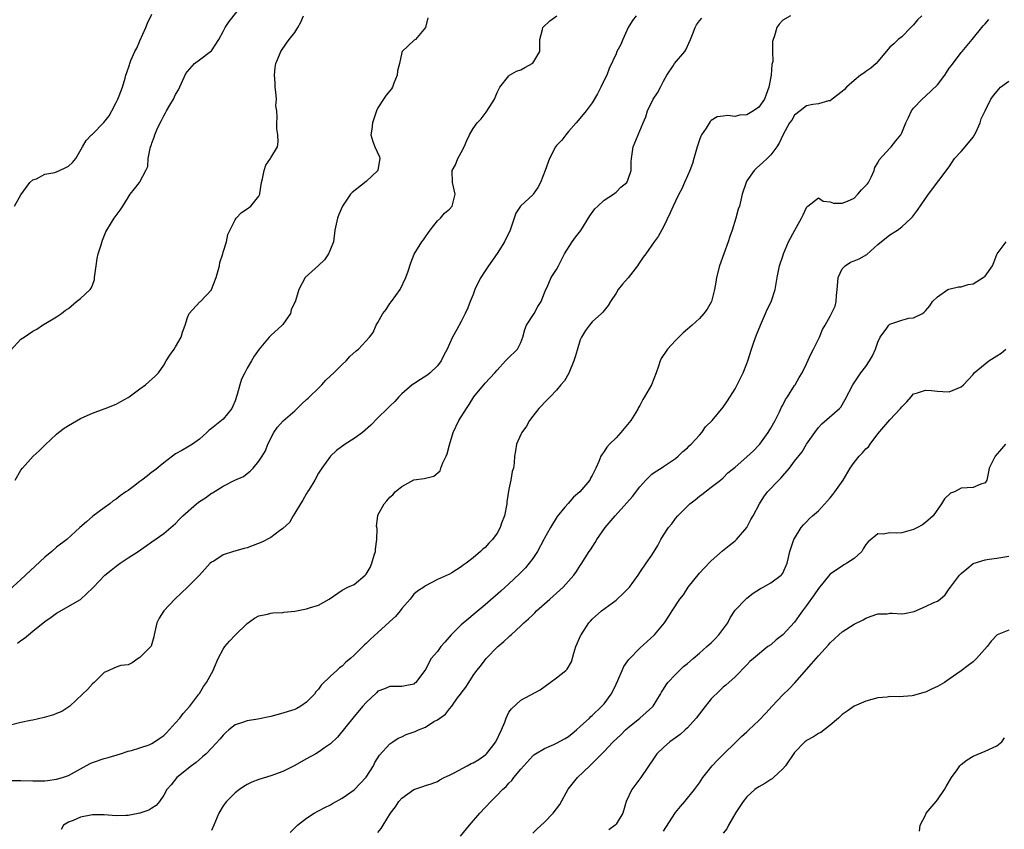
# Model space of a CAD drawing. Units: inches. Extents: x 2553000 to 2556000, y 1524000 to 1527000.
# Drawn here: x 2555141 to 2555306, y 1524402 to 1524538 of the extents above; entities that cross this region are included whole.
import ezdxf

# ---------------------------------------------------------------- set-up
doc = ezdxf.new("R2010")
doc.units = ezdxf.units.IN
doc.header["$MEASUREMENT"] = 0
doc.layers.add('LD25531524_2ft', color=254, linetype='Continuous')

msp = doc.modelspace()

# ---------------------------------------------------------------- linework, layer by layer
at = {"layer": 'LD25531524_2ft'}
for points, elevation in [([(2555139.22, 1524482.78), (2555141, 1524484.67), (2555141.52, 1524485), (2555143, 1524486), (2555143.68, 1524486.32), (2555144.65, 1524487), (2555147, 1524488.43), (2555147.82, 1524489), (2555148.49, 1524489.51), (2555149, 1524489.84), (2555150.36, 1524491), (2555151, 1524491.51), (2555152.61, 1524493), (2555152.79, 1524493.21), (2555153, 1524493.71), (2555153.34, 1524494.66), (2555153.39, 1524495), (2555153.43, 1524495.43), (2555153.62, 1524497), (2555153.81, 1524498.19), (2555154, 1524499), (2555154.49, 1524500.49), (2555154.7, 1524501.3), (2555155.29, 1524502.71), (2555156.24, 1524504.24), (2555156.69, 1524505), (2555157.66, 1524506.34), (2555158.11, 1524507), (2555159, 1524508.48), (2555159.36, 1524509), (2555160.09, 1524509.91), (2555160.93, 1524511), (2555161, 1524511.11), (2555161.98, 1524513), (2555162.3, 1524513.7), (2555162.39, 1524515), (2555162.69, 1524516.69), (2555162.8, 1524517), (2555162.87, 1524517.13), (2555163, 1524517.57), (2555163.41, 1524518.59), (2555163.5, 1524519), (2555163.83, 1524519.83), (2555164.38, 1524521), (2555164.61, 1524521.39), (2555165, 1524522.19), (2555165.32, 1524522.68), (2555165.45, 1524523), (2555166, 1524524), (2555166.61, 1524525), (2555167, 1524525.79), (2555167.45, 1524526.55), (2555168.72, 1524529.28), (2555169, 1524529.66), (2555170.19, 1524531), (2555171, 1524531.62), (2555172.87, 1524533), (2555173, 1524533.13), (2555174.26, 1524535), (2555175, 1524536.37), (2555175.3, 1524537), (2555175.97, 1524538.03), (2555178.36, 1524541)], 8382), ([(2555244.37, 1524539), (2555243.78, 1524538.22), (2555243.04, 1524537), (2555242.14, 1524535), (2555241.83, 1524534.17), (2555241.16, 1524533), (2555241, 1524532.61), (2555239.84, 1524530.16), (2555239.44, 1524529), (2555239, 1524528.16), (2555238.47, 1524527), (2555237.86, 1524525.86), (2555237, 1524524.36), (2555236, 1524523), (2555234.61, 1524521.39), (2555234.32, 1524521), (2555233, 1524519.53), (2555232.55, 1524519), (2555231.91, 1524518.09), (2555231, 1524517.21), (2555230.82, 1524517), (2555229.8, 1524515), (2555229.6, 1524514.4), (2555229.1, 1524513), (2555228.32, 1524511), (2555227.88, 1524510.12), (2555227.09, 1524509), (2555227, 1524508.9), (2555225, 1524507.09), (2555224.93, 1524507), (2555224.15, 1524505.85), (2555223.88, 1524505), (2555223.32, 1524503.32), (2555223.2, 1524503), (2555222.23, 1524501), (2555221, 1524499.05), (2555219.57, 1524497), (2555219, 1524496.13), (2555218.3, 1524495), (2555217.83, 1524494.17), (2555217.3, 1524493), (2555217, 1524492.16), (2555216.49, 1524491), (2555216.08, 1524489.92), (2555215.66, 1524489), (2555215, 1524487.61), (2555214.26, 1524486.26), (2555213.52, 1524485), (2555213, 1524483.9), (2555212.62, 1524483), (2555212.04, 1524481.96), (2555211.62, 1524481), (2555211, 1524480.2), (2555209.79, 1524479), (2555209.35, 1524478.65), (2555208.14, 1524477.86), (2555207, 1524477.17), (2555206.76, 1524477), (2555205, 1524475.45), (2555204.51, 1524475), (2555203.82, 1524474.18), (2555203, 1524473.42), (2555202.59, 1524473), (2555201, 1524471.45), (2555199.8, 1524470.2), (2555198.37, 1524469), (2555197, 1524467.97), (2555195.47, 1524467), (2555194.05, 1524465.95), (2555193, 1524465), (2555191.58, 1524463), (2555191, 1524462.13), (2555190.37, 1524461), (2555189.41, 1524459.41), (2555189.17, 1524459), (2555189.12, 1524458.88), (2555189, 1524458.72), (2555188.39, 1524457.61), (2555187.99, 1524457), (2555187, 1524455.41), (2555186.72, 1524455), (2555186.14, 1524453.86), (2555185, 1524452.83), (2555184.44, 1524452.44), (2555183, 1524451.35), (2555181.46, 1524450.54), (2555180.01, 1524449.99), (2555179, 1524449.62), (2555178.49, 1524449.51), (2555176.74, 1524449), (2555175, 1524448.42), (2555173.39, 1524447.39), (2555173, 1524447.17), (2555172.82, 1524447), (2555170.99, 1524445.01), (2555169, 1524443.02), (2555166.86, 1524441), (2555164.99, 1524439), (2555164.24, 1524437.76), (2555163.86, 1524437), (2555163.5, 1524435.5), (2555163.4, 1524435), (2555163.36, 1524434.64), (2555162.89, 1524433.11), (2555161, 1524431.16), (2555160.72, 1524431), (2555159.71, 1524430.29), (2555159, 1524429.95), (2555157.81, 1524429.81), (2555157, 1524429.54), (2555156.63, 1524429.37), (2555155.77, 1524429), (2555155, 1524428.64), (2555153.29, 1524427), (2555153, 1524426.76), (2555152.18, 1524425.82), (2555151.36, 1524425), (2555149.23, 1524423), (2555147.9, 1524422.1), (2555147, 1524421.77), (2555146.48, 1524421.52), (2555144.91, 1524421.09), (2555143, 1524420.66), (2555142.6, 1524420.6), (2555141, 1524420.27), (2555139, 1524419.74)], 8374), ([(2555209.37, 1524538.63), (2555209, 1524537.04), (2555208.98, 1524537), (2555207.3, 1524535), (2555207.08, 1524534.92), (2555205.07, 1524533), (2555205, 1524532.81), (2555204.6, 1524531), (2555204.28, 1524529.72), (2555204.2, 1524529), (2555203.67, 1524527.67), (2555203.42, 1524527), (2555203.26, 1524526.74), (2555203, 1524526.36), (2555202.35, 1524525.65), (2555201.9, 1524525), (2555201, 1524523.53), (2555200.74, 1524523), (2555200.31, 1524521.69), (2555200.05, 1524521), (2555199.94, 1524519.94), (2555199.8, 1524519), (2555200.14, 1524517.86), (2555200.47, 1524517), (2555201.27, 1524515.27), (2555201.33, 1524515), (2555201.27, 1524514.73), (2555200.96, 1524513), (2555199, 1524511.17), (2555196.67, 1524509.33), (2555196.4, 1524509), (2555195.02, 1524507), (2555194.4, 1524505.6), (2555194.17, 1524505), (2555193.76, 1524503), (2555193.5, 1524501), (2555193, 1524499.81), (2555192.69, 1524499), (2555191.99, 1524498.01), (2555191, 1524497.05), (2555188.78, 1524495), (2555187.68, 1524493), (2555187.12, 1524491.12), (2555186.42, 1524489.58), (2555186.27, 1524489), (2555185, 1524487.1), (2555184.91, 1524487), (2555183, 1524485.28), (2555182.71, 1524485), (2555181.04, 1524482.96), (2555180.17, 1524481.83), (2555179.73, 1524481), (2555179, 1524479.81), (2555178.6, 1524479), (2555178.04, 1524477.96), (2555177.8, 1524477), (2555177.35, 1524475.35), (2555177, 1524474.31), (2555176.61, 1524473.39), (2555176.42, 1524473), (2555175, 1524471.23), (2555173, 1524469.65), (2555172.61, 1524469.39), (2555172.26, 1524469), (2555171, 1524467.86), (2555169.82, 1524467), (2555169, 1524466.49), (2555168.05, 1524465.95), (2555167, 1524465.37), (2555166.48, 1524465), (2555165, 1524463.91), (2555163.42, 1524462.58), (2555163, 1524462.32), (2555162.29, 1524461.71), (2555161.31, 1524461), (2555161, 1524460.74), (2555159.92, 1524459.92), (2555159, 1524459.23), (2555158.6, 1524459), (2555157.65, 1524458.35), (2555157, 1524457.78), (2555156.52, 1524457.48), (2555155.95, 1524457), (2555155, 1524456.34), (2555153.08, 1524454.92), (2555152, 1524454), (2555150.92, 1524453), (2555148.69, 1524451), (2555147, 1524449.69), (2555146.21, 1524449), (2555145, 1524448.02), (2555141, 1524444.29), (2555139, 1524442.48)], 8378), ([(2555139.94, 1524507), (2555141, 1524508.94), (2555142.51, 1524511), (2555143, 1524511.43), (2555143.61, 1524511.61), (2555145, 1524512.37), (2555146.67, 1524512.67), (2555147.5, 1524513), (2555148.52, 1524513.48), (2555149, 1524513.75), (2555149.65, 1524514.35), (2555150.23, 1524515), (2555151.37, 1524517), (2555151.97, 1524518.03), (2555152.87, 1524519), (2555153, 1524519.1), (2555154.95, 1524521.05), (2555155.82, 1524522.18), (2555156.29, 1524523), (2555157, 1524524.41), (2555157.31, 1524525), (2555157.53, 1524525.53), (2555158.04, 1524527), (2555158.49, 1524528.49), (2555158.61, 1524529), (2555158.72, 1524529.28), (2555159.23, 1524530.77), (2555159.29, 1524531), (2555159.46, 1524531.46), (2555160.16, 1524533), (2555160.46, 1524533.54), (2555161, 1524534.78), (2555162.01, 1524537), (2555162.25, 1524537.75), (2555163, 1524539.25)], 8384), ([(2555140.02, 1524461), (2555141, 1524462.65), (2555141.24, 1524463), (2555143.06, 1524465), (2555144.09, 1524465.91), (2555145.1, 1524466.9), (2555147, 1524468.71), (2555147.34, 1524469), (2555148.28, 1524469.72), (2555149, 1524470.13), (2555151, 1524471.32), (2555151.63, 1524471.63), (2555153, 1524472.22), (2555155, 1524472.93), (2555155.14, 1524473), (2555157, 1524473.73), (2555157.8, 1524474.2), (2555159, 1524474.86), (2555159.21, 1524475), (2555161, 1524476.34), (2555161.92, 1524477), (2555162.49, 1524477.51), (2555163.58, 1524478.42), (2555164.1, 1524479), (2555165, 1524480.28), (2555165.42, 1524481), (2555166.02, 1524481.97), (2555166.75, 1524483), (2555167, 1524483.4), (2555167.94, 1524485), (2555168.17, 1524485.83), (2555168.58, 1524487), (2555169, 1524488.31), (2555169.25, 1524489), (2555171.07, 1524490.92), (2555171.17, 1524491), (2555173, 1524492.94), (2555173.04, 1524493), (2555173.82, 1524495), (2555174.36, 1524497), (2555174.45, 1524497.55), (2555174.93, 1524499), (2555175, 1524499.29), (2555175.55, 1524501), (2555175.76, 1524502.24), (2555177, 1524504.72), (2555177.16, 1524505), (2555178.05, 1524505.95), (2555179, 1524506.54), (2555179.65, 1524507), (2555181, 1524508.67), (2555181.13, 1524509), (2555181.13, 1524509.13), (2555181.42, 1524511), (2555181.6, 1524511.6), (2555181.89, 1524513), (2555182.13, 1524513.87), (2555182.94, 1524515), (2555183, 1524515.13), (2555184.14, 1524517), (2555184.21, 1524517.79), (2555184.16, 1524519), (2555183.99, 1524519.99), (2555183.98, 1524521), (2555184.08, 1524521.92), (2555183.99, 1524523), (2555183.86, 1524523.86), (2555183.93, 1524525), (2555183.86, 1524526.14), (2555183.74, 1524527), (2555183.73, 1524527.73), (2555183.63, 1524529), (2555183.71, 1524530.29), (2555183.86, 1524531), (2555184.46, 1524532.46), (2555184.65, 1524533), (2555185.6, 1524534.4), (2555186.06, 1524535), (2555187, 1524536.17), (2555187.52, 1524537), (2555188.06, 1524537.94), (2555188.49, 1524539)], 8380), ([(2555140.42, 1524433.58), (2555141, 1524434.06), (2555141.6, 1524434.4), (2555142.26, 1524435), (2555143, 1524435.58), (2555145, 1524437.21), (2555146.07, 1524437.93), (2555147, 1524438.6), (2555151, 1524440.92), (2555152.09, 1524441.91), (2555153, 1524442.8), (2555153.17, 1524443), (2555155.12, 1524445), (2555156.15, 1524445.85), (2555157, 1524446.53), (2555157.66, 1524447), (2555159, 1524447.93), (2555160.68, 1524449), (2555162.05, 1524449.95), (2555163, 1524450.64), (2555165, 1524452.03), (2555166.19, 1524453), (2555167, 1524453.71), (2555167.61, 1524454.39), (2555168.21, 1524455), (2555170.52, 1524457), (2555170.79, 1524457.21), (2555171, 1524457.37), (2555172, 1524458), (2555173, 1524458.79), (2555173.17, 1524458.83), (2555175, 1524459.94), (2555176.95, 1524460.95), (2555178.39, 1524461.61), (2555179, 1524462.11), (2555179.53, 1524462.47), (2555180.04, 1524463), (2555181, 1524464.14), (2555181.55, 1524465), (2555182.09, 1524465.91), (2555182.5, 1524467), (2555183.47, 1524469), (2555184.11, 1524469.89), (2555185.06, 1524470.94), (2555187, 1524472.63), (2555187.4, 1524473), (2555188.2, 1524473.8), (2555189, 1524474.51), (2555189.25, 1524474.75), (2555189.48, 1524475), (2555191, 1524476.42), (2555191.58, 1524477), (2555192.25, 1524477.75), (2555193, 1524478.49), (2555193.57, 1524479), (2555195, 1524480.41), (2555195.67, 1524481), (2555196.27, 1524481.73), (2555197.32, 1524482.68), (2555197.75, 1524483), (2555199.6, 1524485), (2555200.2, 1524485.8), (2555200.71, 1524487), (2555201, 1524487.45), (2555201.84, 1524489), (2555202.35, 1524489.65), (2555203, 1524490.66), (2555203.27, 1524491), (2555204.73, 1524493), (2555205.69, 1524495), (2555206.08, 1524496.08), (2555206.51, 1524497.49), (2555207.06, 1524498.94), (2555208.35, 1524501), (2555208.65, 1524501.35), (2555209, 1524501.84), (2555209.75, 1524503), (2555211, 1524504.52), (2555211.48, 1524505), (2555212.15, 1524505.85), (2555213, 1524506.5), (2555213.49, 1524507), (2555213.97, 1524509), (2555213.53, 1524511), (2555213.48, 1524513), (2555214.04, 1524513.96), (2555214.41, 1524515), (2555215, 1524516.05), (2555215.49, 1524517), (2555215.95, 1524518.05), (2555216.38, 1524519), (2555217, 1524520.05), (2555217.65, 1524521), (2555218.33, 1524521.67), (2555219, 1524522.58), (2555219.2, 1524522.8), (2555219.77, 1524523.77), (2555220.57, 1524525), (2555221, 1524526.11), (2555221.46, 1524527), (2555223, 1524528.91), (2555223.12, 1524529), (2555224.3, 1524529.7), (2555225, 1524529.9), (2555225.68, 1524530.32), (2555227, 1524531.02), (2555228.19, 1524533), (2555228.18, 1524533.82), (2555228.22, 1524535), (2555228.67, 1524536.67), (2555228.72, 1524537), (2555229.86, 1524538.14), (2555231.05, 1524539)], 8376), ([(2555270.29, 1524539), (2555269, 1524538.28), (2555268.4, 1524537.6), (2555268.02, 1524537), (2555267.6, 1524535.6), (2555267.38, 1524535), (2555267.3, 1524534.7), (2555267.27, 1524533), (2555267.32, 1524531.32), (2555267.18, 1524530.82), (2555267.08, 1524529), (2555266.7, 1524527), (2555266.24, 1524525.76), (2555265.93, 1524525), (2555265, 1524523.65), (2555264.09, 1524523), (2555263, 1524522.34), (2555261.73, 1524522.27), (2555261, 1524522.06), (2555259.75, 1524522.25), (2555259, 1524522.12), (2555258, 1524522), (2555257, 1524521.4), (2555256.79, 1524521.21), (2555256.13, 1524520.13), (2555255.36, 1524519), (2555255.23, 1524518.77), (2555255, 1524518.15), (2555254.62, 1524517), (2555254.1, 1524515), (2555253.84, 1524514.16), (2555253.42, 1524513), (2555253, 1524512.12), (2555252.51, 1524511), (2555252.08, 1524509.92), (2555251.53, 1524509), (2555251, 1524507.86), (2555250.58, 1524507), (2555250.12, 1524505.88), (2555249, 1524503.55), (2555248.08, 1524501.92), (2555247.4, 1524501), (2555246.01, 1524499), (2555245.58, 1524498.42), (2555244.76, 1524497.24), (2555244.63, 1524497), (2555243.05, 1524494.95), (2555242.11, 1524493.89), (2555241.36, 1524493), (2555241, 1524492.4), (2555240.07, 1524491), (2555239.66, 1524490.34), (2555238.78, 1524489.22), (2555238.57, 1524489), (2555237, 1524487.57), (2555236.52, 1524487), (2555235.86, 1524486.14), (2555235.19, 1524485), (2555235, 1524484.55), (2555234.16, 1524481.84), (2555233.91, 1524481), (2555233.04, 1524478.96), (2555232.32, 1524477.68), (2555231.74, 1524477), (2555231, 1524476.08), (2555229.91, 1524475), (2555229.49, 1524474.51), (2555228.02, 1524473), (2555227, 1524471.7), (2555226.47, 1524471), (2555225.94, 1524470.06), (2555225.18, 1524469), (2555225, 1524468.62), (2555224.3, 1524467), (2555224.11, 1524465.89), (2555223.95, 1524465), (2555223.86, 1524463.86), (2555223.76, 1524463), (2555223.57, 1524462.43), (2555223.32, 1524461), (2555223, 1524459.44), (2555222.65, 1524457.35), (2555222.65, 1524457), (2555222.23, 1524455), (2555221.76, 1524453.76), (2555221.51, 1524453), (2555221, 1524452.06), (2555220.22, 1524451), (2555219.63, 1524450.37), (2555219, 1524449.67), (2555218.62, 1524449.38), (2555218.23, 1524449), (2555217, 1524447.9), (2555215.8, 1524447), (2555215.3, 1524446.7), (2555215, 1524446.39), (2555213.39, 1524445.39), (2555213, 1524445.19), (2555211, 1524444.27), (2555209, 1524443.21), (2555208.7, 1524443), (2555207.66, 1524442.34), (2555207, 1524441.8), (2555206.43, 1524441), (2555205, 1524439.4), (2555204.74, 1524439), (2555203.95, 1524438.05), (2555203, 1524437.22), (2555202.9, 1524437.1), (2555201, 1524435.38), (2555199.74, 1524434.26), (2555199, 1524433.53), (2555198.72, 1524433.28), (2555198.48, 1524433), (2555197, 1524431.57), (2555196.37, 1524431), (2555195.62, 1524430.38), (2555195, 1524429.74), (2555194.54, 1524429.46), (2555194.06, 1524429), (2555193, 1524428.03), (2555191.47, 1524426.53), (2555191, 1524425.85), (2555190.58, 1524425.42), (2555190.34, 1524425), (2555189, 1524423.65), (2555188.05, 1524423), (2555187.38, 1524422.62), (2555187, 1524422.46), (2555185.92, 1524422.08), (2555185, 1524421.8), (2555183, 1524421.26), (2555180.79, 1524420.79), (2555179, 1524420.55), (2555178.23, 1524420.23), (2555177, 1524419.84), (2555175.95, 1524419), (2555175.43, 1524418.57), (2555175, 1524418.13), (2555174.47, 1524417.53), (2555173, 1524415.93), (2555172.1, 1524415), (2555171.53, 1524414.47), (2555171, 1524414.05), (2555170.44, 1524413.56), (2555169.65, 1524413), (2555167.2, 1524411), (2555166.24, 1524409.76), (2555165.5, 1524409), (2555165, 1524408.04), (2555164.26, 1524407), (2555163.7, 1524406.3), (2555163, 1524405.87), (2555162.49, 1524405.51), (2555160.99, 1524405.01), (2555159, 1524404.63), (2555158.63, 1524404.63), (2555157, 1524404.56), (2555155, 1524404.73), (2555153, 1524404.75), (2555151, 1524404.35), (2555149.8, 1524403.8), (2555149, 1524403.49), (2555148.17, 1524403), (2555147.74, 1524402.26)], 8370), ([(2555292.4, 1524539), (2555291.68, 1524538.32), (2555291, 1524537.5), (2555290.54, 1524537), (2555289, 1524535.45), (2555288.43, 1524535), (2555287.7, 1524534.3), (2555287, 1524533.72), (2555285, 1524531.29), (2555284.72, 1524531), (2555283.83, 1524530.17), (2555283, 1524529.62), (2555282.64, 1524529.36), (2555282.08, 1524529), (2555281, 1524528.14), (2555279.72, 1524527), (2555279.38, 1524526.62), (2555279, 1524526.25), (2555277.33, 1524525), (2555277, 1524524.73), (2555276.7, 1524524.7), (2555275, 1524524.21), (2555274.09, 1524524.09), (2555273, 1524523.87), (2555271.93, 1524523), (2555271, 1524522.27), (2555270.52, 1524521.48), (2555270.17, 1524521), (2555269.06, 1524519.06), (2555268.4, 1524517.6), (2555268.01, 1524517), (2555267, 1524515.66), (2555266.37, 1524515), (2555265.67, 1524514.33), (2555264.61, 1524513.39), (2555264.23, 1524513), (2555263, 1524511.25), (2555262.85, 1524511), (2555262.22, 1524509), (2555261.73, 1524507), (2555261.52, 1524506.48), (2555261.14, 1524505), (2555260.49, 1524503), (2555260.1, 1524501.9), (2555259.84, 1524501), (2555258.38, 1524497), (2555257.88, 1524495), (2555257.78, 1524494.22), (2555257.57, 1524493), (2555257.05, 1524491), (2555257, 1524490.88), (2555256.31, 1524489.69), (2555255.77, 1524489), (2555255, 1524488.13), (2555253.77, 1524487), (2555253, 1524486.37), (2555252.3, 1524485.7), (2555251.55, 1524485), (2555251, 1524484.45), (2555249.62, 1524483), (2555248.59, 1524481.41), (2555248.39, 1524481), (2555248.12, 1524480.12), (2555247.73, 1524479), (2555246.96, 1524477), (2555245.81, 1524475), (2555245.48, 1524474.52), (2555245, 1524473.49), (2555244.8, 1524473.19), (2555244.73, 1524473), (2555244.33, 1524472.33), (2555243.47, 1524471), (2555242.34, 1524469.66), (2555241.83, 1524469), (2555241, 1524468.1), (2555239.88, 1524467), (2555239.48, 1524466.52), (2555239, 1524465.77), (2555238.66, 1524465.34), (2555238.45, 1524465), (2555238.13, 1524464.13), (2555237.62, 1524463), (2555237, 1524461.77), (2555236.71, 1524461.29), (2555236.57, 1524461), (2555234.93, 1524459), (2555233.86, 1524458.14), (2555232.94, 1524457.06), (2555232.41, 1524456.41), (2555231.11, 1524454.89), (2555229.99, 1524453), (2555229, 1524451.22), (2555228.89, 1524451), (2555227.81, 1524449), (2555227, 1524447.79), (2555226.41, 1524447), (2555225.77, 1524446.23), (2555224.77, 1524445.23), (2555223, 1524443.57), (2555221.65, 1524442.35), (2555219, 1524440.02), (2555217, 1524438.32), (2555216.27, 1524437.73), (2555215, 1524436.65), (2555213.29, 1524435), (2555212.22, 1524433.78), (2555211.58, 1524433), (2555211, 1524432.19), (2555209.94, 1524431), (2555209, 1524429.16), (2555207.36, 1524427), (2555207.16, 1524426.84), (2555207, 1524426.69), (2555205.56, 1524426.44), (2555205, 1524426.31), (2555203.72, 1524426.28), (2555203, 1524426.31), (2555202.09, 1524425.91), (2555201, 1524425.51), (2555200.74, 1524425.26), (2555199, 1524423.63), (2555198.48, 1524423), (2555197, 1524421.27), (2555194.18, 1524417.82), (2555193, 1524416.7), (2555192, 1524416), (2555191, 1524415.26), (2555190.56, 1524415), (2555189, 1524414.17), (2555186.9, 1524413), (2555185, 1524412.05), (2555183, 1524411.27), (2555181, 1524410.66), (2555179.79, 1524410.21), (2555179, 1524409.84), (2555178.47, 1524409.53), (2555177.73, 1524409), (2555177, 1524408.45), (2555175.55, 1524407), (2555175.3, 1524406.7), (2555175, 1524406.25), (2555174.28, 1524405), (2555173.42, 1524403), (2555173, 1524402.14)], 8368), ([(2555139.49, 1524410.51), (2555141, 1524410.54), (2555143, 1524410.46), (2555143.52, 1524410.48), (2555145, 1524410.46), (2555145.46, 1524410.54), (2555147, 1524410.71), (2555148, 1524411), (2555149, 1524411.36), (2555151, 1524412.49), (2555152.62, 1524413.38), (2555153, 1524413.53), (2555155, 1524414.2), (2555155.65, 1524414.35), (2555157.73, 1524415), (2555159, 1524415.43), (2555159.58, 1524415.58), (2555161, 1524416.01), (2555162.53, 1524416.53), (2555163, 1524416.72), (2555163.43, 1524417), (2555164.35, 1524417.65), (2555165, 1524418.09), (2555165.46, 1524418.54), (2555167, 1524420.19), (2555167.71, 1524421), (2555168.25, 1524421.75), (2555169.38, 1524423), (2555170.9, 1524425), (2555171, 1524425.15), (2555171.68, 1524426.32), (2555172.19, 1524427), (2555173.29, 1524429), (2555173.53, 1524429.53), (2555174.13, 1524431), (2555175, 1524432.59), (2555175.28, 1524433), (2555176.05, 1524433.95), (2555177, 1524434.95), (2555179, 1524436.9), (2555180.24, 1524437.76), (2555181, 1524438.17), (2555182.45, 1524438.45), (2555183, 1524438.61), (2555183.34, 1524438.66), (2555185, 1524438.76), (2555185.2, 1524438.8), (2555187, 1524438.98), (2555189, 1524439.33), (2555189.51, 1524439.51), (2555191, 1524439.97), (2555192.81, 1524441), (2555195, 1524442.51), (2555195.91, 1524443), (2555197, 1524443.44), (2555198.84, 1524445), (2555199, 1524445.17), (2555199.71, 1524446.29), (2555199.95, 1524447), (2555200.35, 1524448.35), (2555200.58, 1524449), (2555200.6, 1524449.4), (2555200.81, 1524451), (2555200.85, 1524452.85), (2555200.77, 1524453.23), (2555200.96, 1524455), (2555201, 1524455.11), (2555202.02, 1524457), (2555202.5, 1524457.5), (2555203, 1524458.09), (2555203.49, 1524458.51), (2555203.87, 1524459), (2555205, 1524459.93), (2555207, 1524461.01), (2555208.75, 1524461.25), (2555210.38, 1524461.62), (2555211.45, 1524462.55), (2555211.57, 1524463), (2555211.89, 1524463.89), (2555212.48, 1524465), (2555212.62, 1524465.38), (2555213, 1524466.9), (2555213.63, 1524469), (2555214.61, 1524471), (2555215.86, 1524473), (2555216.32, 1524473.68), (2555217.09, 1524475), (2555219, 1524477.25), (2555220.65, 1524479), (2555221, 1524479.44), (2555222.41, 1524481), (2555222.68, 1524481.32), (2555224.42, 1524483), (2555225, 1524484.1), (2555225.32, 1524485), (2555225.7, 1524486.3), (2555225.98, 1524487), (2555227.26, 1524489), (2555227.85, 1524490.15), (2555228.44, 1524491), (2555229, 1524492.45), (2555229.19, 1524493), (2555229.4, 1524493.4), (2555230.12, 1524495), (2555231, 1524496.38), (2555231.34, 1524497), (2555232.35, 1524499), (2555233.62, 1524501), (2555234.2, 1524501.8), (2555235.09, 1524502.91), (2555236.6, 1524505.4), (2555237.45, 1524506.55), (2555237.95, 1524507), (2555239, 1524507.99), (2555240.55, 1524509), (2555241, 1524509.36), (2555241.82, 1524510.18), (2555242.84, 1524511), (2555243, 1524511.35), (2555243.52, 1524513), (2555243.56, 1524514.44), (2555243.59, 1524515), (2555243.9, 1524517), (2555244.7, 1524519), (2555245, 1524519.65), (2555245.55, 1524521), (2555246, 1524522), (2555246.3, 1524523), (2555247.26, 1524525), (2555247.94, 1524526.06), (2555248.48, 1524527), (2555249, 1524528.02), (2555249.55, 1524529), (2555250.6, 1524530.6), (2555250.85, 1524531), (2555252.55, 1524533), (2555252.75, 1524533.25), (2555253.54, 1524535), (2555253.83, 1524535.83), (2555254.29, 1524537), (2555254.53, 1524537.47), (2555255, 1524538.16), (2555255.39, 1524538.61)], 8372), ([(2555186.23, 1524401.77), (2555187.48, 1524403), (2555189, 1524404.19), (2555190.26, 1524405), (2555191, 1524405.41), (2555192.04, 1524405.95), (2555193, 1524406.43), (2555193.34, 1524406.66), (2555195, 1524407.54), (2555197, 1524408.95), (2555198.01, 1524409.99), (2555199, 1524411.05), (2555200.23, 1524413), (2555200.48, 1524413.52), (2555201.25, 1524414.75), (2555203, 1524416.66), (2555203.47, 1524417), (2555204.39, 1524417.61), (2555205, 1524417.87), (2555205.76, 1524418.24), (2555207.25, 1524418.75), (2555207.79, 1524419), (2555209, 1524419.48), (2555210.4, 1524420.4), (2555211, 1524420.72), (2555211.39, 1524421), (2555212.36, 1524421.64), (2555213, 1524422.58), (2555213.39, 1524423), (2555214.38, 1524424.38), (2555214.87, 1524425), (2555215, 1524425.21), (2555215.78, 1524426.22), (2555216.24, 1524427), (2555217, 1524428.14), (2555217.63, 1524429), (2555218.25, 1524429.75), (2555219, 1524430.78), (2555219.18, 1524431), (2555221.16, 1524433), (2555222.16, 1524433.84), (2555223, 1524434.67), (2555223.18, 1524434.82), (2555223.35, 1524435), (2555225, 1524436.51), (2555225.51, 1524437), (2555226.31, 1524437.69), (2555227, 1524438.36), (2555227.34, 1524438.66), (2555227.66, 1524439), (2555229.86, 1524441), (2555231.53, 1524442.47), (2555232.09, 1524443), (2555233, 1524444.02), (2555233.9, 1524445), (2555234.36, 1524445.64), (2555235, 1524446.63), (2555235.16, 1524446.84), (2555236.5, 1524449), (2555236.71, 1524449.29), (2555237.5, 1524450.5), (2555237.8, 1524451), (2555239.19, 1524453), (2555240.85, 1524455), (2555242.84, 1524457.16), (2555243.76, 1524458.24), (2555245, 1524459.87), (2555246.01, 1524461), (2555247, 1524461.96), (2555247.6, 1524462.4), (2555248.6, 1524463), (2555249, 1524463.26), (2555251, 1524464.61), (2555251.44, 1524465), (2555252.23, 1524465.77), (2555253, 1524466.42), (2555253.28, 1524466.72), (2555253.6, 1524467), (2555255, 1524468.55), (2555255.44, 1524469), (2555256.05, 1524469.95), (2555257.14, 1524471), (2555259, 1524473.24), (2555259.72, 1524474.28), (2555261, 1524476.34), (2555261.36, 1524477), (2555261.68, 1524477.68), (2555262.35, 1524479), (2555263, 1524480.58), (2555263.15, 1524481), (2555263.75, 1524483), (2555264.18, 1524484.18), (2555264.59, 1524485.41), (2555265.25, 1524487), (2555266.12, 1524489), (2555266.37, 1524489.63), (2555267, 1524490.85), (2555267.11, 1524491.11), (2555267.72, 1524493), (2555268.05, 1524495), (2555268.48, 1524497), (2555269, 1524498.59), (2555269.15, 1524499), (2555269.99, 1524501), (2555271.07, 1524503), (2555272.18, 1524505), (2555272.42, 1524505.58), (2555273, 1524506.8), (2555273.08, 1524506.92), (2555273.21, 1524507), (2555275, 1524508.42), (2555275.83, 1524507.83), (2555277, 1524507.72), (2555277.54, 1524507.54), (2555279, 1524507.5), (2555279.87, 1524507.87), (2555281, 1524508.38), (2555281.63, 1524509), (2555282.26, 1524509.74), (2555283, 1524510.48), (2555283.24, 1524510.76), (2555283.41, 1524511), (2555283.86, 1524511.86), (2555284.4, 1524513), (2555284.48, 1524513.52), (2555285, 1524514.3), (2555285.23, 1524514.77), (2555287, 1524516.78), (2555287.23, 1524517), (2555288, 1524518), (2555288.84, 1524519), (2555289, 1524519.31), (2555289.67, 1524521), (2555290.12, 1524521.88), (2555290.66, 1524523), (2555291, 1524523.46), (2555292.42, 1524525), (2555293, 1524525.48), (2555295, 1524527.39), (2555296.23, 1524529), (2555296.55, 1524529.45), (2555297, 1524530.17), (2555297.35, 1524530.65), (2555299, 1524532.83), (2555299.16, 1524533), (2555299.98, 1524534.02), (2555300.84, 1524535), (2555302.68, 1524537.32), (2555303, 1524537.66), (2555303.62, 1524538.38)], 8366), ([(2555201, 1524401.78), (2555201.54, 1524402.46), (2555201.85, 1524403), (2555203.09, 1524405), (2555203.93, 1524406.07), (2555204.52, 1524407), (2555205, 1524407.55), (2555207, 1524409), (2555208.52, 1524409.48), (2555209, 1524409.65), (2555209.95, 1524409.95), (2555211, 1524410.35), (2555211.38, 1524410.62), (2555212.1, 1524411), (2555213, 1524411.4), (2555213.79, 1524411.79), (2555215.96, 1524413), (2555216.65, 1524413.35), (2555217, 1524413.5), (2555217.96, 1524414.04), (2555219.13, 1524414.87), (2555219.25, 1524415), (2555220.07, 1524416.07), (2555220.81, 1524417), (2555221.78, 1524419), (2555222.31, 1524420.31), (2555222.54, 1524421), (2555223, 1524421.97), (2555223.42, 1524422.58), (2555225, 1524423.99), (2555228.27, 1524425.73), (2555229.94, 1524427), (2555231, 1524427.78), (2555232.57, 1524429), (2555232.79, 1524429.21), (2555233.54, 1524430.46), (2555233.88, 1524431.88), (2555234.25, 1524433), (2555235.08, 1524434.92), (2555235.12, 1524435), (2555236.44, 1524437), (2555236.69, 1524437.31), (2555237, 1524437.61), (2555238.55, 1524439), (2555241, 1524440.82), (2555241.21, 1524441), (2555242.15, 1524441.85), (2555243.27, 1524443), (2555244.74, 1524445), (2555244.82, 1524445.18), (2555245, 1524445.47), (2555246.09, 1524447), (2555247, 1524448.36), (2555248, 1524450), (2555248.53, 1524451), (2555249, 1524451.72), (2555249.8, 1524453), (2555250.35, 1524453.65), (2555251, 1524454.53), (2555251.39, 1524455), (2555253.4, 1524457), (2555254.31, 1524457.69), (2555255, 1524458.27), (2555255.42, 1524458.58), (2555257, 1524459.78), (2555258.54, 1524461), (2555259, 1524461.39), (2555259.8, 1524462.2), (2555261, 1524463.18), (2555263, 1524464.87), (2555264.09, 1524465.91), (2555265, 1524466.83), (2555265.14, 1524467), (2555266.58, 1524469), (2555267, 1524469.69), (2555267.72, 1524471), (2555268.45, 1524472.45), (2555268.79, 1524473.21), (2555269, 1524473.59), (2555269.48, 1524474.52), (2555269.83, 1524475), (2555271, 1524476.86), (2555271.1, 1524477), (2555271.76, 1524478.24), (2555272.25, 1524479), (2555273, 1524480.52), (2555273.77, 1524482.23), (2555274.2, 1524483), (2555275, 1524484.65), (2555275.2, 1524485), (2555275.72, 1524486.28), (2555276.14, 1524487), (2555277, 1524488.55), (2555277.82, 1524490.18), (2555277.97, 1524491), (2555278.02, 1524492.02), (2555278.18, 1524493), (2555278.29, 1524494.29), (2555278.32, 1524495), (2555279, 1524496.49), (2555279.5, 1524497), (2555280.42, 1524497.58), (2555281, 1524497.8), (2555281.84, 1524498.16), (2555283.12, 1524498.88), (2555285, 1524500.55), (2555287, 1524502.19), (2555288.29, 1524503), (2555289, 1524503.55), (2555290.6, 1524505), (2555290.8, 1524505.2), (2555291.67, 1524506.33), (2555293.51, 1524509), (2555297, 1524513.62), (2555297.89, 1524515), (2555299, 1524516.17), (2555299.67, 1524517), (2555301, 1524518.59), (2555301.26, 1524519), (2555301.5, 1524519.5), (2555302.19, 1524521), (2555302.34, 1524521.66), (2555303, 1524523.03), (2555303.99, 1524525), (2555304.4, 1524525.6), (2555305.31, 1524526.69), (2555305.63, 1524527), (2555307, 1524528.02)], 8364), ([(2555214.84, 1524401.16), (2555216.39, 1524403), (2555218.14, 1524405), (2555219.95, 1524407), (2555221, 1524408.03), (2555221.93, 1524409), (2555222.51, 1524409.49), (2555223, 1524410.04), (2555223.49, 1524410.51), (2555223.83, 1524411), (2555225, 1524412.44), (2555225.48, 1524413), (2555227, 1524414.66), (2555227.19, 1524414.81), (2555227.46, 1524415), (2555229, 1524415.91), (2555230.57, 1524416.57), (2555231, 1524416.77), (2555232.43, 1524417.57), (2555233, 1524417.92), (2555233.61, 1524418.39), (2555234.35, 1524419), (2555235, 1524419.59), (2555236.53, 1524421), (2555236.75, 1524421.25), (2555237, 1524421.46), (2555238.64, 1524423), (2555239, 1524423.41), (2555240.16, 1524425), (2555240.47, 1524425.53), (2555241, 1524426.68), (2555241.3, 1524427.3), (2555242.05, 1524429), (2555242.32, 1524429.68), (2555243, 1524430.61), (2555243.15, 1524430.85), (2555245, 1524432.73), (2555247.45, 1524435), (2555249.12, 1524437), (2555249.89, 1524438.11), (2555250.41, 1524439), (2555251.73, 1524441), (2555252.31, 1524441.69), (2555253.12, 1524443), (2555255, 1524445.33), (2555255.81, 1524446.19), (2555257, 1524447.44), (2555258.89, 1524449.11), (2555259.99, 1524450.01), (2555261, 1524450.76), (2555261.13, 1524450.87), (2555261.25, 1524451), (2555262.98, 1524453), (2555263.66, 1524454.34), (2555264.04, 1524455), (2555265.1, 1524457), (2555265.84, 1524458.16), (2555266.47, 1524459), (2555268.35, 1524461), (2555268.68, 1524461.32), (2555269, 1524461.71), (2555270.16, 1524463), (2555271, 1524464.17), (2555272.25, 1524465.75), (2555273, 1524467), (2555274.4, 1524469), (2555275, 1524469.81), (2555275.59, 1524470.41), (2555278.54, 1524473), (2555278.78, 1524473.22), (2555279.49, 1524474.51), (2555280.81, 1524477), (2555281.67, 1524478.33), (2555282.16, 1524479), (2555283, 1524480.06), (2555283.61, 1524481), (2555284.12, 1524481.88), (2555284.6, 1524483), (2555285, 1524484.17), (2555285.4, 1524485), (2555286.49, 1524486.49), (2555286.82, 1524487), (2555287, 1524487.19), (2555289, 1524487.84), (2555290.2, 1524488.2), (2555291, 1524488.27), (2555292.5, 1524489), (2555292.8, 1524489.2), (2555293, 1524489.41), (2555293.72, 1524490.28), (2555294.17, 1524491), (2555295, 1524491.78), (2555296.78, 1524493), (2555296.93, 1524493.07), (2555298.54, 1524493.46), (2555299, 1524493.44), (2555300.17, 1524493.83), (2555301, 1524493.96), (2555302.71, 1524495), (2555303, 1524495.24), (2555304.28, 1524497), (2555304.47, 1524497.53), (2555305, 1524498.88), (2555305.06, 1524499), (2555306.54, 1524501)], 8362), ([(2555227, 1524401.66), (2555227.68, 1524402.32), (2555229, 1524403.5), (2555230.43, 1524405), (2555231, 1524405.73), (2555231.53, 1524406.47), (2555232.97, 1524409.03), (2555233.83, 1524410.17), (2555234.53, 1524411), (2555236.59, 1524413), (2555237, 1524413.37), (2555239, 1524415.37), (2555240.54, 1524417), (2555241.8, 1524418.2), (2555242.6, 1524419), (2555243, 1524419.37), (2555244.98, 1524421), (2555247.13, 1524422.87), (2555247.24, 1524423), (2555248.48, 1524425), (2555248.66, 1524425.34), (2555249, 1524425.87), (2555249.42, 1524426.58), (2555249.72, 1524427), (2555251, 1524428.35), (2555251.65, 1524429), (2555252.36, 1524429.64), (2555253, 1524430.17), (2555253.94, 1524431), (2555255, 1524431.89), (2555256.25, 1524433), (2555256.63, 1524433.37), (2555257, 1524433.66), (2555257.67, 1524434.33), (2555258.28, 1524435), (2555259.77, 1524437), (2555260.16, 1524437.84), (2555261, 1524439.12), (2555262.81, 1524441), (2555263, 1524441.17), (2555264.04, 1524441.96), (2555265.25, 1524442.75), (2555265.73, 1524443), (2555267, 1524443.74), (2555268.73, 1524445), (2555268.86, 1524445.14), (2555269, 1524445.35), (2555269.73, 1524447), (2555269.99, 1524447.99), (2555270.19, 1524449), (2555270.9, 1524451), (2555271, 1524451.18), (2555272.13, 1524453), (2555272.51, 1524453.49), (2555273, 1524453.98), (2555273.49, 1524454.51), (2555274, 1524455), (2555275, 1524455.83), (2555276.51, 1524457.49), (2555277, 1524458), (2555277.44, 1524458.56), (2555277.77, 1524459), (2555279.14, 1524461), (2555280.35, 1524463), (2555281, 1524463.93), (2555281.88, 1524465), (2555282.42, 1524465.58), (2555283, 1524466.25), (2555283.43, 1524466.57), (2555283.71, 1524467), (2555285, 1524468.78), (2555287, 1524471.13), (2555288.81, 1524473), (2555289, 1524473.27), (2555289.86, 1524474.14), (2555290.57, 1524475), (2555291, 1524475.47), (2555291.65, 1524475.65), (2555293, 1524476.09), (2555294.03, 1524476.03), (2555295, 1524475.9), (2555295.89, 1524475.89), (2555297, 1524475.8), (2555299, 1524476.63), (2555299.4, 1524477), (2555300.17, 1524477.83), (2555301, 1524478.74), (2555301.2, 1524479), (2555303, 1524480.51), (2555303.63, 1524481), (2555305, 1524481.84), (2555305.71, 1524482.29), (2555306.5, 1524483)], 8360), ([(2555306.44, 1524467), (2555305.75, 1524466.25), (2555304.7, 1524465), (2555303.7, 1524463), (2555303.6, 1524462.4), (2555303.31, 1524461), (2555303, 1524460.53), (2555302.31, 1524460.31), (2555301, 1524459.73), (2555299, 1524459.63), (2555297.87, 1524459), (2555297.22, 1524458.78), (2555296.19, 1524457.81), (2555295.7, 1524457), (2555294.29, 1524455), (2555293, 1524453.86), (2555292.51, 1524453.49), (2555291.63, 1524453), (2555291, 1524452.68), (2555289, 1524452.14), (2555288.08, 1524452.08), (2555287, 1524452.1), (2555285.9, 1524451.9), (2555285, 1524451.96), (2555283.36, 1524450.64), (2555283, 1524450.14), (2555282.55, 1524449.45), (2555282.3, 1524449), (2555281, 1524447.79), (2555279.79, 1524447), (2555279.28, 1524446.72), (2555279, 1524446.55), (2555277.56, 1524445.56), (2555277, 1524445.2), (2555276.9, 1524445.1), (2555275, 1524442.79), (2555274.29, 1524441.71), (2555273, 1524439.94), (2555272.36, 1524439), (2555271.79, 1524438.21), (2555271, 1524437.14), (2555269, 1524435), (2555267.88, 1524434.12), (2555267, 1524433.33), (2555266.53, 1524433), (2555264.08, 1524431), (2555263.51, 1524430.49), (2555263, 1524429.93), (2555261, 1524427.95), (2555259.98, 1524427), (2555259.45, 1524426.55), (2555259, 1524426.22), (2555258.4, 1524425.6), (2555257, 1524424.24), (2555255.57, 1524422.43), (2555254.49, 1524421), (2555253, 1524419.37), (2555252.61, 1524419), (2555251.76, 1524418.24), (2555251, 1524417.69), (2555250.62, 1524417.39), (2555250.05, 1524417), (2555249, 1524416.06), (2555247.88, 1524415), (2555247.5, 1524414.5), (2555245.18, 1524411), (2555243.64, 1524409), (2555242.72, 1524407), (2555242.14, 1524405), (2555241, 1524403.19), (2555240.85, 1524403), (2555239.8, 1524402.2)], 8358), ([(2555249, 1524401.99), (2555249.37, 1524402.63), (2555251, 1524405.15), (2555251.84, 1524406.16), (2555252.55, 1524407), (2555254.19, 1524409), (2555254.54, 1524409.46), (2555255, 1524410.12), (2555255.59, 1524411), (2555257.17, 1524413), (2555258.06, 1524413.94), (2555262.11, 1524417.89), (2555263, 1524418.69), (2555263.31, 1524419), (2555265, 1524420.57), (2555266.18, 1524421.82), (2555267.24, 1524423), (2555269, 1524424.88), (2555270.08, 1524425.92), (2555271.06, 1524426.94), (2555273.87, 1524430.13), (2555275, 1524431.45), (2555276.72, 1524433.28), (2555277, 1524433.63), (2555277.71, 1524434.29), (2555278.44, 1524435), (2555279, 1524435.5), (2555281, 1524436.76), (2555282.51, 1524437.49), (2555283, 1524437.79), (2555283.87, 1524438.13), (2555285, 1524438.53), (2555286.54, 1524438.54), (2555287, 1524438.6), (2555287.4, 1524438.6), (2555289, 1524438.52), (2555289.45, 1524438.55), (2555291.1, 1524438.9), (2555293, 1524439.72), (2555294.4, 1524440.4), (2555295, 1524440.65), (2555295.46, 1524441), (2555296.29, 1524441.71), (2555297, 1524442.69), (2555297.18, 1524443), (2555298.7, 1524445), (2555299, 1524445.3), (2555299.94, 1524446.06), (2555301, 1524446.96), (2555303, 1524447.6), (2555303.71, 1524447.71), (2555305, 1524447.84), (2555307, 1524448.21)], 8356), ([(2555307, 1524435.76), (2555305.02, 1524434.98), (2555304.06, 1524433.94), (2555303.34, 1524433), (2555301.58, 1524431), (2555301, 1524430.44), (2555300.16, 1524429.84), (2555299, 1524428.96), (2555297, 1524427.56), (2555296.17, 1524427), (2555295, 1524426.28), (2555294.11, 1524425.89), (2555293, 1524425.33), (2555292.72, 1524425.28), (2555291, 1524424.81), (2555290.76, 1524424.76), (2555288.58, 1524424.58), (2555287, 1524424.6), (2555286.54, 1524424.54), (2555285, 1524424.39), (2555283, 1524423.83), (2555281, 1524423.01), (2555279.86, 1524422.14), (2555279, 1524421.61), (2555278.39, 1524421), (2555277, 1524419.8), (2555275.42, 1524418.58), (2555275, 1524418.4), (2555274.16, 1524417.84), (2555273, 1524417.24), (2555272.87, 1524417.13), (2555272.71, 1524417), (2555271, 1524415.22), (2555269.46, 1524413), (2555269, 1524412.48), (2555267.45, 1524411), (2555267.22, 1524410.78), (2555267, 1524410.67), (2555265.99, 1524410.01), (2555265, 1524409.46), (2555264.72, 1524409.28), (2555264.34, 1524409), (2555263, 1524407.79), (2555262.34, 1524407), (2555261.12, 1524405.12), (2555259.91, 1524403), (2555259.61, 1524402.39), (2555259, 1524401.65)], 8354), ([(2555292.01, 1524401.99), (2555292.1, 1524403), (2555293, 1524404.7), (2555293.12, 1524405), (2555294.77, 1524407), (2555295, 1524407.27), (2555296.19, 1524409), (2555296.5, 1524409.5), (2555297.35, 1524411), (2555298.3, 1524412.3), (2555298.79, 1524413), (2555299, 1524413.21), (2555299.99, 1524414.01), (2555301, 1524414.62), (2555303, 1524415.44), (2555305, 1524416.31), (2555305.82, 1524417), (2555306.3, 1524417.7)], 8352)]:
    msp.add_lwpolyline(points, dxfattribs=dict(at, elevation=elevation))

doc.saveas('drawing.dxf')
